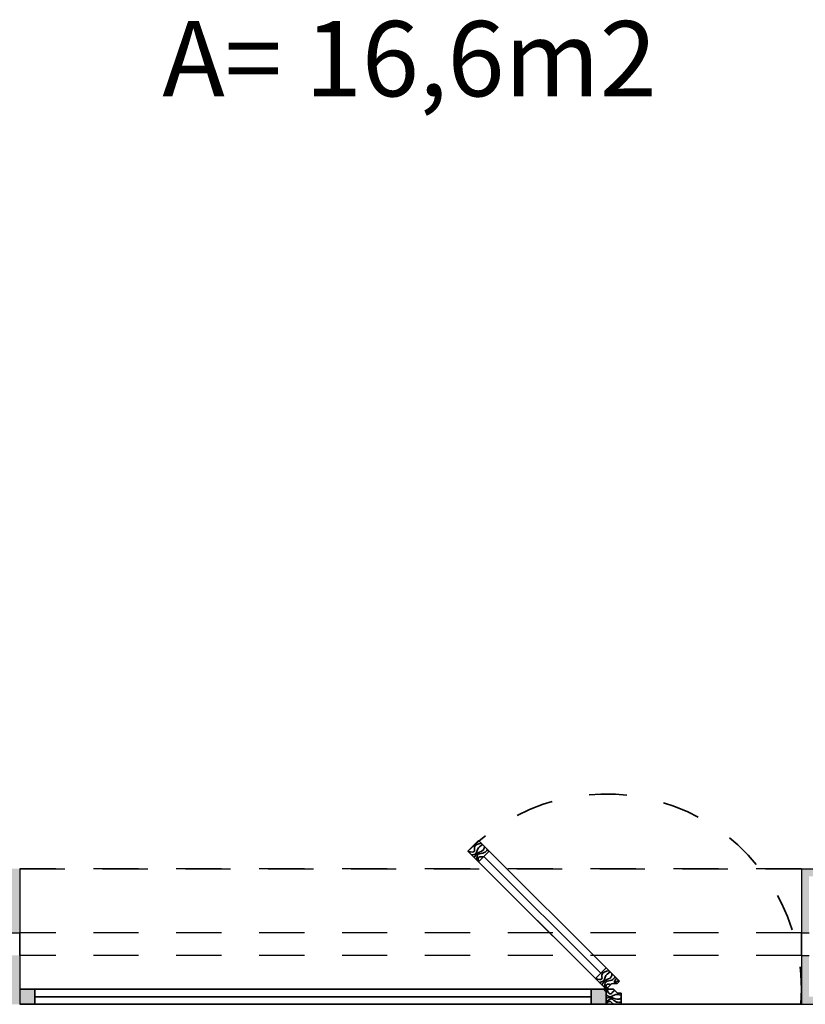
# Model space of a CAD drawing. Units: millimetres. Extents: x -37.8 to 15.9, y -20.6 to 0.
# Drawn here: x -4.3 to -2.2, y -18.3 to -15.7 of the extents above; entities that cross this region are included whole.
import ezdxf

# ---------------------------------------------------------------- set-up
doc = ezdxf.new("R2010")
doc.units = ezdxf.units.MM
doc.linetypes.add('ACAD_ISO02W100', pattern=[15, 12, -3])
doc.linetypes.add('HIDDEN2', pattern=[4.7625, 3.175, -1.5875])
for name, color, linetype, lineweight in [('janelas', 4, 'ACAD_ISO02W100', 30), ('janelas 100', 132, 'Continuous', 35), ('reboco', 3, 'Continuous', 30), ('trama reboco', 6, 'Continuous', 0)]:
    doc.layers.add(name, color=color, linetype=linetype, lineweight=lineweight)
doc.layers.add('texto', color=5, linetype='Continuous')
doc.styles.get("Standard").update_dxf_attribs({"font": 'Arial.ttf'})
pattern_1 = [(37.5, (-29.124847, -34.718487), (-0.0004800094, 0.014682397), [0, -0.0115824, 0, -0.012954, 0, -0.0123825]), (7.5, (-29.124847, -34.718487), (0.013485698, 0.021504753), [0, -0.0062484, 0, -0.0104394, 0, -0.0040005]), (327.5, (-29.13422, -34.718487), (0.023729771, 4.31155e-05), [0, -0.00381, 0, -0.013716, 0, -0.017907]), (317.5, (-29.13422, -34.718487), (0.022906694, 0.00668788), [0, -0.001905, 0, -0.0089916, 0, -0.010287])]

msp = doc.modelspace()

# ---------------------------------------------------------------- hatches: boundary and pattern name
at = {"layer": 'janelas 100'}
h = msp.add_hatch(color=256, dxfattribs=at)
h.dxf.hatch_style = 1
h.paths.add_polyline_path([(-4.3092, -18.2473), (-4.3092, -18.2873), (-4.2692, -18.2873), (-4.2692, -18.2473)])
h = msp.add_hatch(color=256, dxfattribs=at)
h.dxf.hatch_style = 1
h.paths.add_polyline_path([(-2.7523, -18.2873), (-2.7523, -18.2473), (-2.7923, -18.2473), (-2.7923, -18.2873)])
at = {"layer": 'trama reboco'}
h = msp.add_hatch(dxfattribs=at)
h.set_pattern_fill('AR-SAND', color=256, scale=0.0003)
h.set_pattern_definition(pattern_1)
h.paths.add_polyline_path([(-5.4332, -16.1647), (-6.5333, -16.1647), (-6.5333, -16.0547), (-5.3232, -16.0547), (-5.3232, -17.9473), (-4.3292, -17.9473), (-4.3292, -18.0973), (-4.3092, -18.0973), (-4.3092, -17.9273), (-5.3032, -17.9273), (-5.3032, -16.0347), (-6.5533, -16.0347), (-6.5533, -16.1847), (-5.4532, -16.1847), (-5.4532, -17.9273), (-9.6823, -17.9273), (-9.6823, -17.9473), (-5.4332, -17.9473)])
h = msp.add_hatch(dxfattribs=at)
h.set_pattern_fill('AR-SAND', color=256, scale=0.0003)
h.set_pattern_definition(pattern_1)
edge = h.paths.add_edge_path()
edge.add_spline(control_points=[(-0.9479, -16.1639), (-0.9479, -16.1639), (-0.948, -16.164), (-0.948, -16.164)], knot_values=[0, 0, 0, 0, 0.000149, 0.000149, 0.000149, 0.000149], degree=3, periodic=0)
edge.add_spline(control_points=[(-0.948, -16.164), (-0.948, -16.164), (-0.9479, -16.1639), (-0.9479, -16.1639)], knot_values=[0.045637, 0.045637, 0.045637, 0.045637, 0.045801, 0.045801, 0.045801, 0.045801], degree=3, periodic=0)
edge.add_line((-0.9479, -16.1639), (-0.9479, -16.0347))
edge.add_line((-0.9479, -16.0347), (-1.0979, -16.0347))
edge.add_line((-1.0979, -16.0347), (-1.0979, -17.9273))
edge.add_line((-1.0979, -17.9273), (-2.2334, -17.9273))
edge.add_line((-2.2334, -17.9273), (-2.2334, -18.0973))
edge.add_line((-2.2334, -18.0973), (-2.2134, -18.0973))
edge.add_line((-2.2134, -18.0973), (-2.2134, -17.9473))
edge.add_line((-2.2134, -17.9473), (-1.0779, -17.9473))
edge.add_line((-1.0779, -17.9473), (-1.0779, -16.0547))
edge.add_line((-1.0779, -16.0547), (-0.9679, -16.0547))
edge.add_line((-0.9679, -16.0547), (-0.9679, -17.9473))
edge.add_line((-0.9679, -17.9473), (-0.11, -17.9473))
edge.add_line((-0.11, -17.9473), (-0.11, -16.0547))
edge.add_line((-0.11, -16.0547), (0, -16.0547))
edge.add_line((0, -16.0547), (0, -18.0973))
edge.add_line((0, -18.0973), (0.02, -18.0973))
edge.add_line((0.02, -18.0973), (0.02, -16.0347))
edge.add_line((0.02, -16.0347), (-0.13, -16.0347))
edge.add_line((-0.13, -16.0347), (-0.13, -17.9273))
edge.add_line((-0.13, -17.9273), (-0.9479, -17.9273))
edge.add_line((-0.9479, -17.9273), (-0.9479, -16.1639))
h = msp.add_hatch(dxfattribs=at)
h.set_pattern_fill('AR-SAND', color=256, scale=0.0003)
h.set_pattern_definition(pattern_1)
h.paths.add_polyline_path([(-9.7423, -17.9273), (-9.9123, -17.9273), (-9.9123, -18.2873), (-4.3092, -18.2873), (-4.3092, -18.1573), (-4.3292, -18.1573), (-4.3292, -18.2673), (-9.8923, -18.2673), (-9.8923, -17.9473), (-9.7423, -17.9473)])
h = msp.add_hatch(dxfattribs=at)
h.set_pattern_fill('AR-SAND', color=256, scale=0.0003)
h.set_pattern_definition(pattern_1)
h.paths.add_polyline_path([(0.02, -18.1573), (0, -18.1573), (0, -18.2673), (-2.2134, -18.2673), (-2.2134, -18.1573), (-2.2334, -18.1573), (-2.2334, -18.2873), (0.02, -18.2873)])

# ---------------------------------------------------------------- linework, layer by layer
at = {"layer": 'janelas', "ltscale": 0.01}
for p, q in [((-4.3092, -17.9273), (-2.2334, -17.9273)), ((-2.2334, -17.9273), (-4.3092, -17.9273)), ((-2.2334, -18.0973), (-4.3092, -18.0973)), ((-2.2334, -18.1573), (-4.3092, -18.1573)), ((-2.2334, -18.2873), (-4.3092, -18.2873))]:
    msp.add_line(p, q, dxfattribs=at)
at = {"layer": 'janelas 100'}
for p, q in [((-3.1193, -17.8804), (-3.091, -17.8521)), ((-3.091, -17.8521), (-2.724, -18.219)), ((-2.7523, -18.2473), (-3.1193, -17.8804)), ((-3.091, -17.9086), (-3.0627, -17.8804)), ((-2.7665, -18.2049), (-3.0768, -17.8945)), ((-4.3092, -18.0973), (-4.3092, -18.1573)), ((-2.2334, -18.0973), (-2.2334, -18.1573)), ((-2.7523, -18.1907), (-2.7806, -18.219)), ((-2.7382, -18.2332), (-2.7523, -18.2473)), ((-2.7226, -18.2318), (-2.7382, -18.2332)), ((-2.724, -18.219), (-2.717, -18.2261)), ((-2.717, -18.2261), (-2.7226, -18.2318)), ((-4.3092, -18.2473), (-2.7323, -18.2473)), ((-4.2692, -18.2473), (-4.2692, -18.2873)), ((-2.7923, -18.2473), (-2.7923, -18.2873)), ((-2.7523, -18.2473), (-2.7523, -18.2873)), ((-2.7223, -18.2573), (-2.7323, -18.2473)), ((-2.7123, -18.2573), (-2.7223, -18.2573)), ((-2.7123, -18.2873), (-2.7123, -18.2573)), ((-2.7923, -18.2673), (-4.2692, -18.2673)), ((-4.3092, -18.2873), (-2.2334, -18.2873)), ((-4.3092, -18.2873), (-2.2334, -18.2873)), ((-4.2692, -18.2873), (-4.3092, -18.2873)), ((-2.7923, -18.2873), (-2.7523, -18.2873)), ((-2.7123, -18.2873), (-2.7523, -18.2873)), ((-2.2734, -18.2873), (-2.2334, -18.2873))]:
    msp.add_line(p, q, dxfattribs=at)
at = {"layer": 'janelas 100', "linetype": 'HIDDEN2', "ltscale": 0.01}
msp.add_line((-2.7523, -18.2473), (-3.1193, -17.8804), dxfattribs=at)
at = {"layer": 'janelas 100'}
for radius in [0.005, 0.0036]:
    msp.add_circle((-2.7523, -18.2473), radius, dxfattribs=at)
at = {"layer": 'janelas 100', "linetype": 'HIDDEN2', "ltscale": 0.01}
msp.add_arc((-2.7523, -18.2473), 0.5189, 355.5793, 135, dxfattribs=at)
at = {"layer": 'janelas 100'}
for points in [[(-3.1193, -17.8804), (-3.102, -17.8804), (-3.102, -17.87), (-3.0835, -17.8595)], [(-3.1092, -17.8904), (-3.0978, -17.8866), (-3.0937, -17.8761), (-3.0803, -17.8627)], [(-3.1022, -17.8974), (-3.0928, -17.8853), (-3.0773, -17.8757), (-3.0752, -17.8678)], [(-3.0955, -17.9041), (-3.0911, -17.8886), (-3.0758, -17.8844), (-3.0672, -17.8758)], [(-2.7806, -18.219), (-2.7633, -18.219), (-2.7633, -18.2087), (-2.7449, -18.1982)], [(-2.7706, -18.229), (-2.7592, -18.2253), (-2.755, -18.2148), (-2.7417, -18.2014)], [(-2.7636, -18.2361), (-2.7542, -18.2239), (-2.7386, -18.2144), (-2.7366, -18.2065)], [(-2.7568, -18.2428), (-2.7525, -18.2272), (-2.7371, -18.2231), (-2.7285, -18.2145)]]:
    msp.add_spline(points, degree=3, dxfattribs=at)
for points in [[(-3.0646, -17.8822), (-3.0646, -17.881), (-3.0646, -17.8797), (-3.0646, -17.8784)], [(-2.7145, -18.2873), (-2.7138, -18.2866), (-2.7131, -18.2858), (-2.7123, -18.2851)]]:
    msp.add_open_spline(points, degree=3, dxfattribs=at)
for points, knots in [([(-3.091, -17.9086), (-3.0916, -17.9036), (-3.0927, -17.8935), (-3.0828, -17.8951), (-3.078, -17.8957)], [0, 0, 0, 0, 0.01225821, 0.02453797, 0.02453797, 0.02453797, 0.02453797]), ([(-2.7523, -18.2473), (-2.7529, -18.2423), (-2.7541, -18.2322), (-2.7442, -18.2338), (-2.7393, -18.2343)], [0, 0, 0, 0, 0.01225821, 0.02453797, 0.02453797, 0.02453797, 0.02453797]), ([(-2.7305, -18.2325), (-2.7296, -18.2298), (-2.7304, -18.2227), (-2.7258, -18.2201), (-2.724, -18.219)], [0.0102724, 0.0102724, 0.0102724, 0.0102724, 0.01948889, 0.02545386, 0.02545386, 0.02545386, 0.02545386]), ([(-2.7273, -18.2322), (-2.7268, -18.2299), (-2.7254, -18.2258), (-2.7204, -18.2254), (-2.7185, -18.2246)], [0.00177069, 0.00177069, 0.00177069, 0.00177069, 0.0080841, 0.01431756, 0.01431756, 0.01431756, 0.01431756]), ([(-2.7519, -18.2473), (-2.7478, -18.2544), (-2.7413, -18.2656), (-2.7341, -18.2527), (-2.73, -18.2511), (-2.7287, -18.251)], [0, 0, 0, 0, 0.01726906, 0.02761599, 0.03203576, 0.03203576, 0.03203576, 0.03203576]), ([(-2.7523, -18.2612), (-2.7522, -18.2613), (-2.7521, -18.2614), (-2.752, -18.2615), (-2.752, -18.2615), (-2.752, -18.2615), (-2.752, -18.2615), (-2.7485, -18.2643), (-2.7416, -18.2699), (-2.7289, -18.2595), (-2.7187, -18.2615), (-2.7123, -18.2628)], [-0.00033513, -0.00033513, -0.00033513, -0.00033513, 0, 0, 0, 0.00000001, 0.00000002, 0.00000003, 0.01200586, 0.02334815, 0.04195789, 0.04195789, 0.04195789, 0.04195789]), ([(-2.7523, -18.2714), (-2.7523, -18.2714), (-2.7522, -18.2714), (-2.7521, -18.2714), (-2.7471, -18.27), (-2.736, -18.267), (-2.722, -18.2773), (-2.7146, -18.2719), (-2.7123, -18.2702)], [-0.00018376, -0.00018376, -0.00018376, -0.00018376, 0, 0, 0, 0.01534198, 0.03355511, 0.04150837, 0.04150837, 0.04150837, 0.04150837]), ([(-2.7523, -18.2873), (-2.7491, -18.2834), (-2.7428, -18.2755), (-2.737, -18.2835), (-2.7341, -18.2873)], [0, 0, 0, 0, 0.01225821, 0.02431437, 0.02431437, 0.02431437, 0.02431437]), ([(-2.7522, -18.2809), (-2.7474, -18.2767), (-2.7379, -18.2683), (-2.7261, -18.2835), (-2.7165, -18.282), (-2.7123, -18.2814)], [0, 0, 0, 0, 0.0161733, 0.03208426, 0.04411085, 0.04411085, 0.04411085, 0.04411085])]:
    msp.add_open_spline(points, degree=3, knots=knots, dxfattribs=at)
at = {"layer": 'reboco'}
for p, q in [((-4.3092, -17.9273), (-4.3092, -18.0973)), ((-2.2334, -17.9273), (-2.2334, -18.0973)), ((-2.2334, -17.9273), (-1.0979, -17.9273)), ((-4.3292, -18.0973), (-4.3092, -18.0973)), ((-2.2334, -18.0973), (-2.2134, -18.0973)), ((-4.3092, -18.1573), (-4.3092, -18.2873)), ((-2.2334, -18.1573), (-2.2134, -18.1573)), ((-2.2334, -18.1573), (-2.2334, -18.2873)), ((-2.2334, -18.2873), (0.02, -18.2873))]:
    msp.add_line(p, q, dxfattribs=at)

# ---------------------------------------------------------------- texts
at = {"layer": 'texto'}
msp.add_text('A= 16,6m2', height=0.2, dxfattribs=at).set_placement((-3.9305, -15.8748))

doc.saveas('drawing.dxf')
